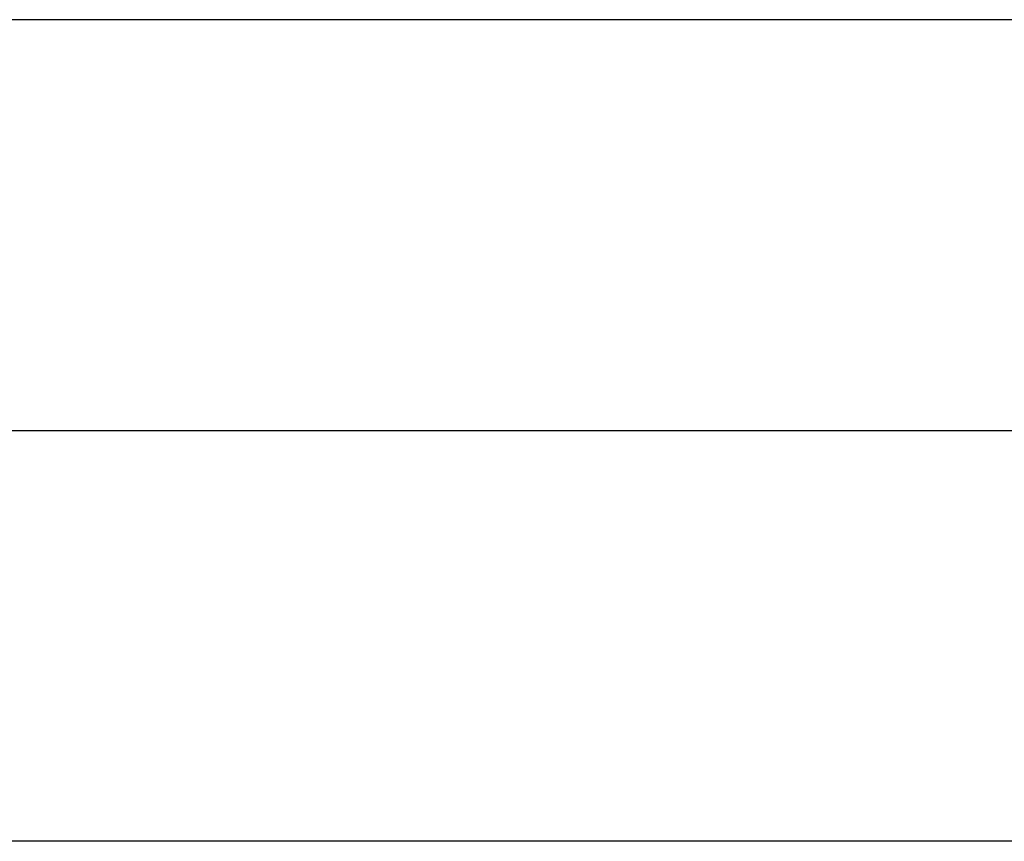
# Model space of a CAD drawing. Units: inches. Extents: x 7 to 8407, y 2 to 5942.
# Drawn here: x 7031 to 7460, y 817 to 1175 of the extents above; entities that cross this region are included whole.
import ezdxf

# ---------------------------------------------------------------- set-up
doc = ezdxf.new("R2010")
doc.units = ezdxf.units.IN
doc.header["$MEASUREMENT"] = 0
for name, color, linetype in [('RAHM2', 1, 'Continuous'), ('RAHM3', 2, 'Continuous'), ('RAHM5', 7, 'Continuous')]:
    doc.layers.add(name, color=color, linetype=linetype)
doc.styles.add('Peneder_Arial', font='arial.ttf')
doc.styles.add('Peneder_Arial fett', font='arialbd.ttf')

# ---------------------------------------------------------------- blocks, each defined once
blk = doc.blocks.new('*U15')
at = {"layer": 'RAHM2'}
blk.add_line((-72.5, 44.71), (0, 44.71), dxfattribs=at)
at = {"layer": 'RAHM3'}
blk.add_line((0, 35.756), (-72.5, 35.756), dxfattribs=at)
at = {"layer": 'RAHM5'}
blk.add_line((0, 53.66), (-182.88, 53.66), dxfattribs=at)
for tag, p, height, style in [('PLANINHALT', (-179.501, 45.439), 3.5, 'Peneder_Arial fett'), ('GEN-TITLE-NAME', (-70.017, 46.418), 2.5, 'Peneder_Arial'), ('GEN-TITLE-DAT', (-33.7, 46.415), 2.5, 'Peneder_Arial'), ('PLANINHALT2', (-179.501, 36.729), 3.5, 'Peneder_Arial fett'), ('KOMMISION', (-70.017, 37.46), 2.5, 'Peneder_Arial'), ('POSINDEX_MASSTAB', (-33.717, 37.46), 2.5, 'Peneder_Arial'), ('PLANINHALT3', (-179.501, 28.929), 3.5, 'Peneder_Arial'), ('ZEICHNUNGSNUMMER', (-179.501, 21.129), 3.5, 'Peneder_Arial')]:
    blk.add_attdef(tag, p, '', height=height, dxfattribs=dict(style=style))

msp = doc.modelspace()

# ---------------------------------------------------------------- block references
at = {"xscale": 20, "yscale": 20, "zscale": 20}
msp.add_blockref('*U15', (8207.3, 101.779), dxfattribs=at)

doc.saveas('drawing.dxf')
